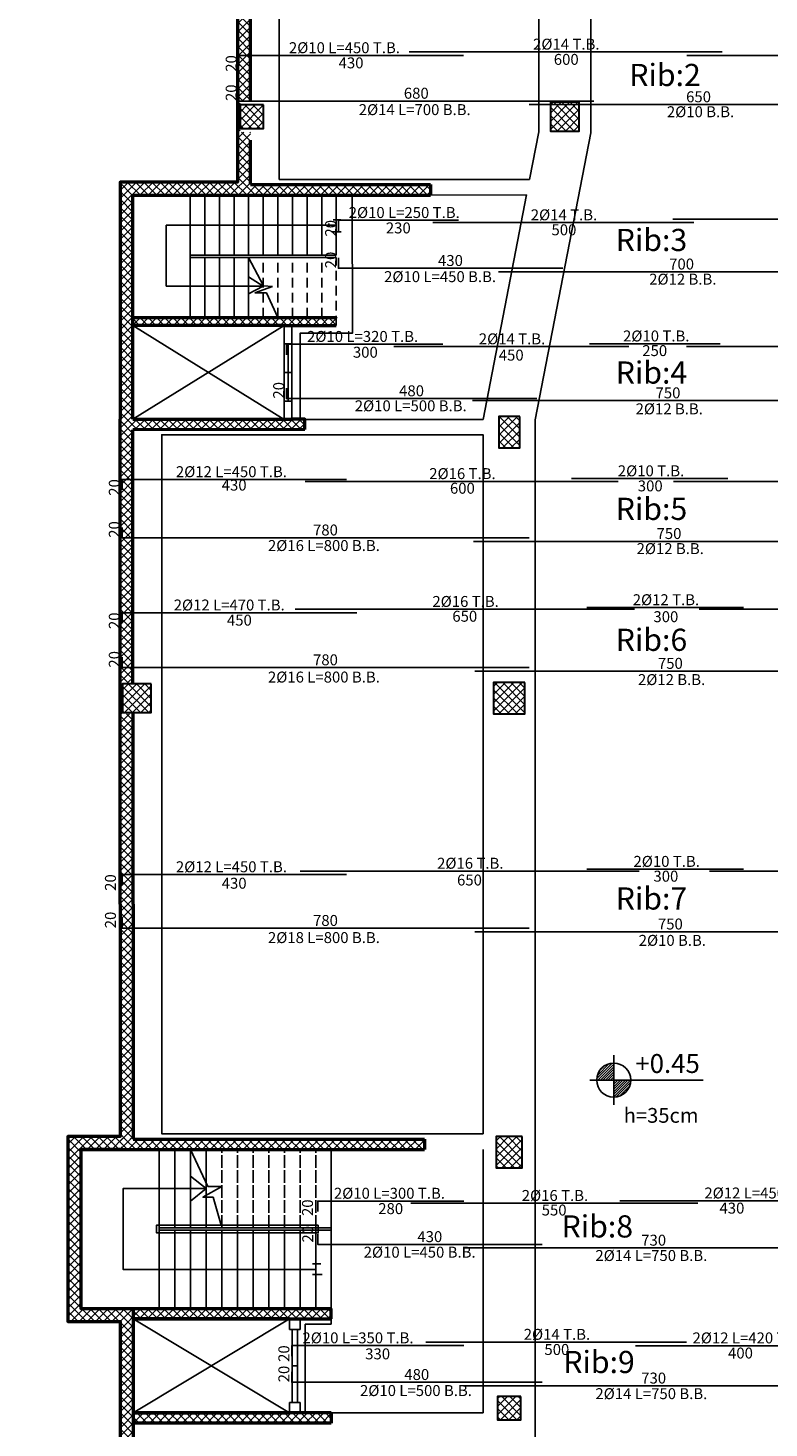
# Model space of a CAD drawing. Units: millimetres. Extents: x 2890 to 5477, y 1559 to 3090.
# Drawn here: x 3448 to 3463, y 2124 to 2151 of the extents above; entities that cross this region are included whole.
import ezdxf

# ---------------------------------------------------------------- set-up
doc = ezdxf.new("R2010")
doc.units = ezdxf.units.MM
doc.linetypes.add('HIDDEN2', pattern=[0.1875, 0.125, -0.0625])
for name, color, linetype in [('A-Door', 4, 'Continuous'), ('Bars', 5, 'Continuous'), ('BarSegTxt', 250, 'Continuous'), ('BarsTitle', 250, 'Continuous'), ('beams', 10, 'Continuous'), ('columns', 7, 'Continuous'), ('DimLin', 252, 'Continuous')]:
    doc.layers.add(name, color=color, linetype=linetype)
for name, color, linetype, lineweight in [('hatch', 252, 'Continuous', 13), ('جدار خارجي', 250, 'Continuous', 50), ('جدار داخلي', 7, 'Continuous', 30)]:
    doc.layers.add(name, color=color, linetype=linetype, lineweight=lineweight)
doc.layers.add('Titles', color=7, linetype='Continuous', true_color=0xbf6c40)
doc.styles.add('ROMANC', font='romanc.shx', dxfattribs={"oblique": 15})
doc.styles.add('ROMANS', font='txt', dxfattribs={"width": 0.8})
doc.styles.get("Standard").update_dxf_attribs({"font": 'arial.ttf'})
doc.styles.add('Txt-shx', font='Txt.shx')
doc.dimstyles.new('Copy of السايت ابعاد', dxfattribs={"dimscale": 1.8, "dimtxt": 0.17, "dimasz": 0.1, "dimexe": 1.25, "dimexo": 0.625, "dimgap": 0, "dimtad": 1, "dimzin": 1, "dimtxsty": 'Standard', "dimblk1": 'ARCHTICK', "dimblk2": 'OBLIQUE', "dimsah": 1, "dimcen": 0.1, "dimse1": 1, "dimse2": 1, "dimadec": 0, "dimazin": 0, "dimtfac": 1, "dimtix": 1, "dimtmove": 0, "dimatfit": 3, "dimldrblk": 'OBLIQUE', "dimfxl": 1, "dimarcsym": 1})
pattern_1 = [(225, (-128.25808, -568.79692), (0.078577241, -0.078577241), []), (315, (-128.25808, -568.79692), (0.078577241, 0.078577241), [])]
pattern_2 = [(315, (-128.25808, -568.79692), (0.078577241, 0.078577241), []), (45, (-128.25808, -568.79692), (-0.078577241, 0.078577241), [])]
pattern_3 = [(315, (-680.12212, 96.175), (0.078577241, 0.078577241), []), (45, (-680.12212, 96.175), (-0.078577241, 0.078577241), [])]

# ---------------------------------------------------------------- blocks, each defined once
blk = doc.blocks.new('_ArchTick')
at = {"color": 0, "linetype": 'ByBlock', "const_width": 0.15}
blk.add_lwpolyline([(-0.5, -0.5), (0.5, 0.5)], dxfattribs=at)
blk = doc.blocks.new('_OBLIQUE')
at = {"color": 0, "linetype": 'ByBlock'}
blk.add_line((-0.5, -0.5), (0.5, 0.5), dxfattribs=at)
blk = doc.blocks.new('*D902')
at = {"layer": 'Defpoints', "color": 0, "transparency": 16777216}
for p in [(3450.156, 2156.532), (3449.156, 2129.331, 0), (3450.156, 2129.331, 0)]:
    blk.add_point(p, dxfattribs=at)
at = {"layer": 'DimLin', "color": 0, "lineweight": -2, "transparency": 16777216}
blk.add_line((3449.156, 2156.532), (3450.156, 2156.532), dxfattribs=at)
at = {"layer": 'DimLin', "color": 0, "lineweight": -2, "transparency": 16777216, "xscale": 0.18, "yscale": 0.18, "zscale": 0.18, "rotation": 180}
blk.add_blockref('_ArchTick', (3449.156, 2156.532), dxfattribs=at)
at = {"layer": 'DimLin', "color": 0, "lineweight": -2, "transparency": 16777216, "xscale": 0.18, "yscale": 0.18, "zscale": 0.18}
blk.add_blockref('_OBLIQUE', (3450.156, 2156.532), dxfattribs=at)
at = {"layer": 'DimLin', "color": 0, "transparency": 16777216, "insert": (3449.656, 2156.716), "char_height": 0.306, "attachment_point": 5}
blk.add_mtext('1,00', dxfattribs=at)
blk = doc.blocks.new('*D903')
at = {"layer": 'Defpoints', "color": 0, "transparency": 16777216}
for p in [(3452.406, 2156.532), (3452.406, 2147.629, 0), (3450.156, 2129.331, 0)]:
    blk.add_point(p, dxfattribs=at)
at = {"layer": 'DimLin', "color": 0, "lineweight": -2, "transparency": 16777216}
blk.add_line((3450.156, 2156.532), (3452.406, 2156.532), dxfattribs=at)
at = {"layer": 'DimLin', "color": 0, "lineweight": -2, "transparency": 16777216, "xscale": 0.18, "yscale": 0.18, "zscale": 0.18, "rotation": 180}
blk.add_blockref('_ArchTick', (3450.156, 2156.532), dxfattribs=at)
at = {"layer": 'DimLin', "color": 0, "lineweight": -2, "transparency": 16777216, "xscale": 0.18, "yscale": 0.18, "zscale": 0.18}
blk.add_blockref('_OBLIQUE', (3452.406, 2156.532), dxfattribs=at)
at = {"layer": 'DimLin', "color": 0, "transparency": 16777216, "insert": (3451.281, 2156.716), "char_height": 0.306, "attachment_point": 5}
blk.add_mtext('2,25', dxfattribs=at)
blk = doc.blocks.new('*D904')
at = {"layer": 'Defpoints', "color": 0, "transparency": 16777216}
for p in [(3464.063, 2156.532), (3464.063, 2155.032, 0), (3452.406, 2147.629, 0)]:
    blk.add_point(p, dxfattribs=at)
at = {"layer": 'DimLin', "color": 0, "lineweight": -2, "transparency": 16777216}
blk.add_line((3452.406, 2156.532), (3464.063, 2156.532), dxfattribs=at)
at = {"layer": 'DimLin', "color": 0, "lineweight": -2, "transparency": 16777216, "xscale": 0.18, "yscale": 0.18, "zscale": 0.18, "rotation": 180}
blk.add_blockref('_ArchTick', (3452.406, 2156.532), dxfattribs=at)
at = {"layer": 'DimLin', "color": 0, "lineweight": -2, "transparency": 16777216, "xscale": 0.18, "yscale": 0.18, "zscale": 0.18}
blk.add_blockref('_OBLIQUE', (3464.063, 2156.532), dxfattribs=at)
at = {"layer": 'DimLin', "color": 0, "transparency": 16777216, "insert": (3458.235, 2156.716), "char_height": 0.306, "attachment_point": 5}
blk.add_mtext('11,66', dxfattribs=at)
blk = doc.blocks.new('*D907')
at = {"layer": 'Defpoints', "color": 0, "transparency": 16777216}
for p in [(3487.885, 2158.032), (3487.885, 2130.281, 0), (3449.156, 2129.331, 0)]:
    blk.add_point(p, dxfattribs=at)
at = {"layer": 'DimLin', "color": 0, "lineweight": -2, "transparency": 16777216}
blk.add_line((3449.156, 2158.032), (3487.885, 2158.032), dxfattribs=at)
at = {"layer": 'DimLin', "color": 0, "lineweight": -2, "transparency": 16777216, "xscale": 0.18, "yscale": 0.18, "zscale": 0.18, "rotation": 180}
blk.add_blockref('_ArchTick', (3449.156, 2158.032), dxfattribs=at)
at = {"layer": 'DimLin', "color": 0, "lineweight": -2, "transparency": 16777216, "xscale": 0.18, "yscale": 0.18, "zscale": 0.18}
blk.add_blockref('_OBLIQUE', (3487.885, 2158.032), dxfattribs=at)
at = {"layer": 'DimLin', "color": 0, "transparency": 16777216, "insert": (3468.521, 2158.216), "char_height": 0.306, "attachment_point": 5}
blk.add_mtext('38,73', dxfattribs=at)
blk = doc.blocks.new('*D914')
at = {"layer": 'Defpoints', "color": 0, "transparency": 16777216}
for p in [(3481.835, 2130.281, 0), (3453.385, 2102.933, 0), (3453.385, 2101.433)]:
    blk.add_point(p, dxfattribs=at)
at = {"layer": 'DimLin', "color": 0, "lineweight": -2, "transparency": 16777216}
blk.add_line((3481.835, 2101.433), (3453.385, 2101.433), dxfattribs=at)
at = {"layer": 'DimLin', "color": 0, "lineweight": -2, "transparency": 16777216, "xscale": 0.18, "yscale": 0.18, "zscale": 0.18, "rotation": 180}
blk.add_blockref('_OBLIQUE', (3453.385, 2101.433), dxfattribs=at)
at = {"layer": 'DimLin', "color": 0, "lineweight": -2, "transparency": 16777216, "xscale": 0.18, "yscale": 0.18, "zscale": 0.18}
blk.add_blockref('_ArchTick', (3481.835, 2101.433), dxfattribs=at)
at = {"layer": 'DimLin', "color": 0, "transparency": 16777216, "insert": (3467.61, 2101.617), "char_height": 0.306, "attachment_point": 5}
blk.add_mtext('28,45', dxfattribs=at)
blk = doc.blocks.new('*D916')
at = {"layer": 'Defpoints', "color": 0, "transparency": 16777216}
for p in [(3487.885, 2131.561, 0), (3450.156, 2108.888, 0), (3487.885, 2099.933)]:
    blk.add_point(p, dxfattribs=at)
at = {"layer": 'DimLin', "color": 0, "lineweight": -2, "transparency": 16777216}
blk.add_line((3450.156, 2099.933), (3487.885, 2099.933), dxfattribs=at)
at = {"layer": 'DimLin', "color": 0, "lineweight": -2, "transparency": 16777216, "xscale": 0.18, "yscale": 0.18, "zscale": 0.18, "rotation": 180}
blk.add_blockref('_ArchTick', (3450.156, 2099.933), dxfattribs=at)
at = {"layer": 'DimLin', "color": 0, "lineweight": -2, "transparency": 16777216, "xscale": 0.18, "yscale": 0.18, "zscale": 0.18}
blk.add_blockref('_OBLIQUE', (3487.885, 2099.933), dxfattribs=at)
at = {"layer": 'DimLin', "color": 0, "transparency": 16777216, "insert": (3469.021, 2100.117), "char_height": 0.306, "attachment_point": 5}
blk.add_mtext('37,73', dxfattribs=at)
blk = doc.blocks.new('*D918')
at = {"layer": 'Defpoints', "color": 0, "transparency": 16777216}
for p in [(3447.656, 2125.781), (3449.156, 2125.781, 0), (3453.11, 2107.934, 0)]:
    blk.add_point(p, dxfattribs=at)
at = {"layer": 'DimLin', "color": 0, "lineweight": -2, "transparency": 16777216}
blk.add_line((3447.656, 2107.934), (3447.656, 2125.781), dxfattribs=at)
at = {"layer": 'DimLin', "color": 0, "lineweight": -2, "transparency": 16777216, "xscale": 0.18, "yscale": 0.18, "zscale": 0.18}
for name, p, rotation in [('_OBLIQUE', (3447.656, 2125.781), 90), ('_ArchTick', (3447.656, 2107.934), 270)]:
    blk.add_blockref(name, p, dxfattribs=dict(at, rotation=rotation))
at = {"layer": 'DimLin', "color": 0, "transparency": 16777216, "insert": (3447.472, 2116.857), "char_height": 0.306, "attachment_point": 5, "rotation": 90}
blk.add_mtext('17,85', dxfattribs=at)
blk = doc.blocks.new('*D919')
at = {"layer": 'Defpoints', "color": 0, "transparency": 16777216}
for p in [(3447.656, 2129.331), (3449.156, 2129.331, 0), (3449.156, 2125.781, 0)]:
    blk.add_point(p, dxfattribs=at)
at = {"layer": 'DimLin', "color": 0, "lineweight": -2, "transparency": 16777216}
blk.add_line((3447.656, 2125.781), (3447.656, 2129.331), dxfattribs=at)
at = {"layer": 'DimLin', "color": 0, "lineweight": -2, "transparency": 16777216, "xscale": 0.18, "yscale": 0.18, "zscale": 0.18}
for name, p, rotation in [('_OBLIQUE', (3447.656, 2129.331), 90), ('_ArchTick', (3447.656, 2125.781), 270)]:
    blk.add_blockref(name, p, dxfattribs=dict(at, rotation=rotation))
at = {"layer": 'DimLin', "color": 0, "transparency": 16777216, "insert": (3447.472, 2127.556), "char_height": 0.306, "attachment_point": 5, "rotation": 90}
blk.add_mtext('3,55', dxfattribs=at)
blk = doc.blocks.new('*D920')
at = {"layer": 'Defpoints', "color": 0, "transparency": 16777216}
for p in [(3447.656, 2147.629), (3450.156, 2147.629, 0), (3449.156, 2129.331, 0)]:
    blk.add_point(p, dxfattribs=at)
at = {"layer": 'DimLin', "color": 0, "lineweight": -2, "transparency": 16777216}
blk.add_line((3447.656, 2129.331), (3447.656, 2147.629), dxfattribs=at)
at = {"layer": 'DimLin', "color": 0, "lineweight": -2, "transparency": 16777216, "xscale": 0.18, "yscale": 0.18, "zscale": 0.18}
for name, p, rotation in [('_OBLIQUE', (3447.656, 2147.629), 90), ('_ArchTick', (3447.656, 2129.331), 270)]:
    blk.add_blockref(name, p, dxfattribs=dict(at, rotation=rotation))
at = {"layer": 'DimLin', "color": 0, "transparency": 16777216, "insert": (3447.472, 2138.48), "char_height": 0.306, "attachment_point": 5, "rotation": 90}
blk.add_mtext('18,30', dxfattribs=at)
blk = doc.blocks.new('*D921')
at = {"layer": 'Defpoints', "color": 0, "transparency": 16777216}
for p in [(3447.656, 2155.032), (3452.406, 2155.032, 0), (3450.156, 2147.629, 0)]:
    blk.add_point(p, dxfattribs=at)
at = {"layer": 'DimLin', "color": 0, "lineweight": -2, "transparency": 16777216}
blk.add_line((3447.656, 2147.629), (3447.656, 2155.032), dxfattribs=at)
at = {"layer": 'DimLin', "color": 0, "lineweight": -2, "transparency": 16777216, "xscale": 0.18, "yscale": 0.18, "zscale": 0.18}
for name, p, rotation in [('_OBLIQUE', (3447.656, 2155.032), 90), ('_ArchTick', (3447.656, 2147.629), 270)]:
    blk.add_blockref(name, p, dxfattribs=dict(at, rotation=rotation))
at = {"layer": 'DimLin', "color": 0, "transparency": 16777216, "insert": (3447.472, 2151.33), "char_height": 0.306, "attachment_point": 5, "rotation": 90}
blk.add_mtext('7,40', dxfattribs=at)
blk = doc.blocks.new('*D922')
at = {"layer": 'Defpoints', "color": 0, "transparency": 16777216}
for p in [(3452.406, 2155.032, 0), (3446.156, 2102.933), (3454.083, 2102.933, 0)]:
    blk.add_point(p, dxfattribs=at)
at = {"layer": 'DimLin', "color": 0, "lineweight": -2, "transparency": 16777216}
blk.add_line((3446.156, 2155.032), (3446.156, 2102.933), dxfattribs=at)
at = {"layer": 'DimLin', "color": 0, "lineweight": -2, "transparency": 16777216, "xscale": 0.18, "yscale": 0.18, "zscale": 0.18}
for name, p, rotation in [('_ArchTick', (3446.156, 2155.032), 90), ('_OBLIQUE', (3446.156, 2102.933), 270)]:
    blk.add_blockref(name, p, dxfattribs=dict(at, rotation=rotation))
at = {"layer": 'DimLin', "color": 0, "transparency": 16777216, "insert": (3445.972, 2128.982), "char_height": 0.306, "attachment_point": 5, "rotation": 90}
blk.add_mtext('52,10', dxfattribs=at)
blk = doc.blocks.new('level-1')
at = {"linetype": 'ByBlock'}
h = blk.add_hatch(dxfattribs=at)
h.set_pattern_fill('ANSI31', color=0, scale=0.15, style=0)
h.set_pattern_definition([(45, (-26.005662, -19.227158), (-0.013258252, 0.013258252), [])])
h.paths.add_polyline_path([(0.434, 0), (0.254, 0), (0.254, -0.18, 0.414214)])
h.paths.add_polyline_path([(0.254, 0.18, 0.414214), (0.075, 0), (0.254, 0)])
at = {"color": 0, "linetype": 'ByBlock'}
for p, q in [((0.254, -0.262), (0.254, 0.262)), ((0, 0), (1.2, 0))]:
    blk.add_line(p, q, dxfattribs=at)
blk.add_circle((0.254, 0), 0.18, dxfattribs=at)
at = {"color": 0, "linetype": 'ByBlock', "style": 'ROMANS'}
blk.add_attdef('LV', (0.483, 0.075), '', height=0.2, dxfattribs=at)

msp = doc.modelspace()

# ---------------------------------------------------------------- hatches: boundary and pattern name
at = {"layer": 'columns'}
h = msp.add_hatch(dxfattribs=at)
h.set_pattern_fill('ANSI37', color=5, scale=0.035, angle=-180)
h.set_pattern_definition([(225, (-680.12212, 96.175), (0.078577241, -0.078577241), []), (315, (-680.12212, 96.175), (0.078577241, 0.078577241), [])])
h.paths.add_polyline_path([(3452.906354, 2149.106923), (3452.456354, 2149.106923), (3452.456354, 2148.656923), (3452.906354, 2148.656923)])
h = msp.add_hatch(dxfattribs=at)
h.set_pattern_fill('ANSI37', color=5, scale=0.035, angle=-90)
h.set_pattern_definition(pattern_3)
h.paths.add_polyline_path([(3458.406356, 2148.606924), (3458.956356, 2148.606924), (3458.956356, 2149.156924), (3458.406356, 2149.156924)])
h = msp.add_hatch(dxfattribs=at)
h.set_pattern_fill('ANSI37', color=5, scale=0.035, angle=-90)
h.set_pattern_definition(pattern_3)
h.paths.add_polyline_path([(3457.416257, 2142.531925), (3457.816257, 2142.531925), (3457.816257, 2143.131925), (3457.416257, 2143.131925)])
h = msp.add_hatch(dxfattribs=at)
h.set_pattern_fill('ANSI37', color=5, scale=0.035, angle=-90)
h.set_pattern_definition([(315, (-693.29612, 96.175), (0.078577241, 0.078577241), []), (45, (-693.29612, 96.175), (-0.078577241, 0.078577241), [])])
h.paths.add_polyline_path([(3450.206354, 2137.456923), (3450.756354, 2137.456923), (3450.756354, 2138.006923), (3450.206354, 2138.006923)])
h = msp.add_hatch(dxfattribs=at)
h.set_pattern_fill('ANSI37', color=5, scale=0.035, angle=-90)
h.set_pattern_definition(pattern_3)
h.paths.add_polyline_path([(3457.31625, 2137.431923), (3457.91625, 2137.431923), (3457.91625, 2138.031923), (3457.31625, 2138.031923)])
h = msp.add_hatch(dxfattribs=at)
h.set_pattern_fill('ANSI37', color=5, scale=0.035, angle=-90)
h.set_pattern_definition([(315, (-423.41293, 81.67354), (0.078577241, 0.078577241), []), (45, (-423.41293, 81.67354), (-0.078577241, 0.078577241), [])])
h.paths.add_polyline_path([(3457.366256, 2128.725814), (3457.866256, 2128.725814), (3457.866256, 2129.325814), (3457.366256, 2129.325814)])
h = msp.add_hatch(dxfattribs=at)
h.set_pattern_fill('ANSI37', color=5, scale=0.035, angle=-90)
h.set_pattern_definition([(315, (-429.45203, 81.67354), (0.078577241, 0.078577241), []), (45, (-429.45203, 81.67354), (-0.078577241, 0.078577241), [])])
h.paths.add_polyline_path([(3457.391259, 2123.895858), (3457.841259, 2123.895858), (3457.841259, 2124.345858), (3457.391259, 2124.345858)])
at = {"layer": 'hatch'}
h = msp.add_hatch(dxfattribs=at)
h.set_pattern_fill('ANSI37', color=5, scale=0.035, angle=-180)
h.set_pattern_definition(pattern_1)
h.paths.add_polyline_path([(3456.10317, 2147.576177), (3452.656354, 2147.579046), (3452.656354, 2148.581923), (3452.456354, 2148.581923), (3452.456354, 2149.181923), (3452.656354, 2149.181923), (3452.656354, 2154.581923), (3452.456354, 2154.581923), (3452.456354, 2154.981923), (3452.856354, 2154.981923), (3452.856354, 2154.781923), (3458.506354, 2154.781923), (3458.506354, 2154.981923), (3458.956354, 2154.981923), (3458.956354, 2154.781923), (3463.613196, 2154.781923), (3463.613196, 2154.981923), (3464.013196, 2154.981923), (3464.013196, 2154.581923), (3463.813196, 2154.581923), (3463.813196, 2151.181924), (3464.013196, 2151.181924), (3464.013196, 2150.781923), (3468.613196, 2150.781923), (3468.613196, 2150.981923), (3469.013196, 2150.981923), (3469.013196, 2150.781923), (3472.765941, 2150.781923), (3472.765941, 2150.981923), (3473.165941, 2150.981923), (3473.165941, 2150.781923), (3478.660941, 2150.781923), (3478.660941, 2150.981923), (3479.060941, 2150.981923), (3479.110941, 2150.981923), (3479.110941, 2151.031923), (3464.063196, 2151.031923), (3464.063196, 2155.031923), (3452.406354, 2155.031923), (3452.406354, 2147.629046), (3450.156354, 2147.629046), (3450.156354, 2147.384784), (3450.414546, 2147.384784), (3454.311395, 2147.379046), (3456.105691, 2147.379046)])
h = msp.add_hatch(dxfattribs=at)
h.set_pattern_fill('ANSI37', color=5, scale=0.035, angle=-180)
h.set_pattern_definition(pattern_1)
h.paths.add_polyline_path([(3450.401341, 2144.879046), (3450.401341, 2147.381923), (3450.156354, 2147.381923), (3450.156354, 2138.031923), (3450.156354, 2129.257666), (3450.406354, 2129.280859), (3450.406354, 2137.431923), (3450.206354, 2137.431923), (3450.206354, 2138.031923), (3450.406354, 2138.031923), (3450.406354, 2143.081923)])
h = msp.add_hatch(dxfattribs=at)
h.set_pattern_fill('ANSI37', color=5, scale=0.035, angle=-180)
h.set_pattern_definition(pattern_1)
h.paths.add_polyline_path([(3454.311395, 2145.029095), (3450.406354, 2145.029095), (3450.406354, 2144.879095), (3453.311395, 2144.879095), (3454.311395, 2144.879095)])
h = msp.add_hatch(dxfattribs=at)
h.set_pattern_fill('ANSI37', color=5, scale=0.035, angle=-180)
h.set_pattern_definition(pattern_1)
h.paths.add_polyline_path([(3453.700477, 2143.081923), (3450.402716, 2143.081921), (3450.402858, 2142.881681), (3453.700477, 2142.881923)])
h = msp.add_hatch(dxfattribs=at)
h.set_pattern_fill('ANSI37', color=5, scale=0.035, angle=-90)
h.set_pattern_definition(pattern_2)
h.paths.add_polyline_path([(3450.206354, 2129.330859), (3449.156354, 2129.330859), (3449.156354, 2126.030859), (3449.406354, 2126.030859), (3449.406354, 2129.080859), (3450.206354, 2129.080859)])
h = msp.add_hatch(dxfattribs=at)
h.set_pattern_fill('ANSI37', color=5, scale=0.035, angle=-90)
h.set_pattern_definition(pattern_2)
h.paths.add_polyline_path([(3454.206354, 2124.030859), (3450.406354, 2124.030859), (3450.406354, 2123.830859), (3454.206354, 2123.830859)], flags=17)
h.paths.add_polyline_path([(3450.406354, 2125.830859), (3454.206354, 2125.830859), (3454.206354, 2126.030859), (3450.406354, 2126.030859), (3450.156354, 2126.030859), (3450.156354, 2107.932847), (3450.206354, 2107.932847), (3453.385226, 2107.932847), (3453.385226, 2108.182847), (3450.606354, 2108.182847), (3450.606354, 2107.994569), (3450.206354, 2107.994569), (3450.206354, 2108.594569), (3450.406354, 2108.594569), (3450.406354, 2114.926135), (3450.206354, 2114.926135), (3450.206354, 2115.526135), (3450.406354, 2115.526135), (3450.406354, 2118.676135), (3450.206354, 2118.676135), (3450.206354, 2119.276135), (3450.406354, 2119.276135)])
h.paths.add_polyline_path([(3455.991254, 2129.280859), (3450.143738, 2129.280859), (3450.156354, 2129.080859), (3455.991254, 2129.080859)])
h = msp.add_hatch(dxfattribs=at)
h.set_pattern_fill('ANSI37', color=5, scale=0.035, angle=-90)
h.set_pattern_definition(pattern_2)
h.paths.add_polyline_path([(3450.156354, 2125.780859), (3450.156354, 2126.030859), (3449.406354, 2126.030859), (3449.156354, 2126.030859), (3449.156354, 2125.780859)])

# ---------------------------------------------------------------- linework, layer by layer
for p, q in [((3451.501341, 2145.029046, 0), (3451.501341, 2147.379046, 0)), ((3451.781341, 2146.229046, 0), (3451.781341, 2147.379046, 0)), ((3452.061341, 2146.229046, 0), (3452.061341, 2147.379046, 0)), ((3452.341341, 2146.229046, 0), (3452.341341, 2147.379046, 0)), ((3452.621341, 2146.229046, 0), (3452.621341, 2147.379046, 0)), ((3452.901341, 2146.229046, 0), (3452.901341, 2147.379046, 0)), ((3453.181341, 2146.229046, 0), (3453.181341, 2147.379046, 0)), ((3453.461341, 2146.229046, 0), (3453.461341, 2147.379046, 0)), ((3453.741341, 2146.229046, 0), (3453.741341, 2147.379046, 0)), ((3454.021341, 2146.229046, 0), (3454.021341, 2147.379046, 0)), ((3454.301341, 2146.229046, 0), (3454.301341, 2147.379046, 0)), ((3454.156354, 2146.792089, 0), (3454.156354, 2146.831923, 0)), ((3454.238896, 2146.907059, 0), (3454.387541, 2146.907059, 0)), ((3454.301341, 2146.804046, 0), (3451.040086, 2146.804046, 0)), ((3451.040086, 2146.804046, 0), (3451.040086, 2145.631985, 0)), ((3454.221613, 2146.672189, 0), (3454.397915, 2146.672189, 0)), ((3454.301341, 2146.229046, 0), (3451.501341, 2146.229046, 0)), ((3454.301341, 2146.179046, 0), (3451.501341, 2146.179046, 0)), ((3451.781341, 2145.029046, 0), (3451.781341, 2146.179046, 0)), ((3452.061341, 2145.029046, 0), (3452.061341, 2146.179046, 0)), ((3452.341341, 2145.029046, 0), (3452.341341, 2146.179046, 0)), ((3452.621341, 2145.029046, 0), (3452.621341, 2146.179046, 0)), ((3452.621341, 2146.179046, 0), (3452.908462, 2145.635748, 0)), ((3452.901341, 2145.631985, 0), (3452.621341, 2145.81214, 0)), ((3451.040086, 2145.631985, 0), (3452.901341, 2145.631985, 0)), ((3452.901341, 2145.631985, 0), (3452.621341, 2145.48401, 0)), ((3453.080639, 2145.62564, 0), (3452.73995, 2145.503785, 0)), ((3452.73995, 2145.503785, 0), (3452.966428, 2145.503785, 0)), ((3452.908462, 2145.635748, 0), (3453.080639, 2145.62564, 0)), ((3452.966428, 2145.503785, 0), (3453.181341, 2145.029046, 0)), ((3450.906354, 2127.580859, 0), (3450.906354, 2129.080859, 0)), ((3450.906354, 2127.630859, 0), (3450.906354, 2129.080859, 0)), ((3451.206354, 2127.580859, 0), (3451.206354, 2129.080859, 0)), ((3451.206354, 2127.630859, 0), (3451.206354, 2129.080859, 0)), ((3451.506354, 2127.580859, 0), (3451.506354, 2129.080859, 0)), ((3451.506354, 2127.630859, 0), (3451.506354, 2129.080859, 0)), ((3451.806354, 2127.580859, 0), (3451.806354, 2129.080859, 0)), ((3451.806354, 2127.630859, 0), (3451.806354, 2129.080859, 0)), ((3450.906354, 2127.580859, 0), (3454.206354, 2127.580859, 0)), ((3450.906354, 2127.580859, 0), (3453.906354, 2127.580859, 0)), ((3450.906354, 2127.530859, 0), (3454.206354, 2127.530859, 0)), ((3450.906354, 2126.030859, 0), (3450.906354, 2127.530859, 0)), ((3450.906354, 2127.530859, 0), (3453.906354, 2127.530859, 0)), ((3451.206354, 2126.030859, 0), (3451.206354, 2127.530859, 0)), ((3451.506354, 2126.030859, 0), (3451.506354, 2127.530859, 0)), ((3451.806354, 2126.030859, 0), (3451.806354, 2127.530859, 0)), ((3452.106354, 2126.030859, 0), (3452.106354, 2127.530859, 0)), ((3450.906354, 2126.030859, 0), (3450.906354, 2127.480859, 0)), ((3451.206354, 2126.030859, 0), (3451.206354, 2127.480859, 0)), ((3451.506354, 2126.030859, 0), (3451.506354, 2127.480859, 0)), ((3451.806354, 2126.030859, 0), (3451.806354, 2127.480859, 0)), ((3452.106354, 2126.030859, 0), (3452.106354, 2127.480859, 0)), ((3452.406354, 2126.030859, 0), (3452.406354, 2127.480859, 0)), ((3452.706354, 2126.030859, 0), (3452.706354, 2127.480859, 0)), ((3453.006354, 2126.030859, 0), (3453.006354, 2127.480859, 0)), ((3453.306354, 2126.030859, 0), (3453.306354, 2127.480859, 0)), ((3453.606354, 2126.030859, 0), (3453.606354, 2127.480859, 0)), ((3453.906354, 2126.030859, 0), (3453.906354, 2127.480859, 0)), ((3453.843822, 2126.885215, 0), (3454.007661, 2126.889307, 0)), ((3453.847921, 2126.680584, 0), (3454.032234, 2126.680584, 0)), ((3450.406354, 2125.830859, 0), (3453.406354, 2124.030859, 0)), ((3453.406354, 2125.830859, 0), (3450.406354, 2124.030859, 0)), ((3450.406354, 2125.830859, 0), (3453.406354, 2124.030859, 0)), ((3453.406354, 2125.830859, 0), (3450.406354, 2124.030859, 0))]:
    msp.add_line(p, q)
at = {"linetype": 'HIDDEN2', "ltscale": 1.5}
for p, q in [((3452.901341, 2145.029046, 0), (3452.901341, 2146.179046, 0)), ((3453.181341, 2145.029046, 0), (3453.181341, 2146.179046, 0)), ((3453.461341, 2145.029046, 0), (3453.461341, 2146.179046, 0)), ((3453.741341, 2145.029046, 0), (3453.741341, 2146.179046, 0)), ((3454.021341, 2145.029046, 0), (3454.021341, 2146.179046, 0)), ((3454.301341, 2144.879046, 0), (3454.301341, 2146.179046, 0)), ((3452.106354, 2127.580859, 0), (3452.106354, 2129.080859, 0)), ((3452.106354, 2127.630859, 0), (3452.106354, 2129.080859, 0)), ((3452.406354, 2127.580859, 0), (3452.406354, 2129.080859, 0)), ((3452.406354, 2127.630859, 0), (3452.406354, 2129.080859, 0)), ((3452.706354, 2127.580859, 0), (3452.706354, 2129.080859, 0)), ((3452.706354, 2127.630859, 0), (3452.706354, 2129.080859, 0)), ((3453.006354, 2127.580859, 0), (3453.006354, 2129.080859, 0)), ((3453.006354, 2127.630859, 0), (3453.006354, 2129.080859, 0)), ((3453.306354, 2127.580859, 0), (3453.306354, 2129.080859, 0)), ((3453.306354, 2127.630859, 0), (3453.306354, 2129.080859, 0)), ((3453.606354, 2127.580859, 0), (3453.606354, 2129.080859, 0)), ((3453.606354, 2127.630859, 0), (3453.606354, 2129.080859, 0)), ((3453.906354, 2127.580859, 0), (3453.906354, 2129.080859, 0)), ((3453.906354, 2127.630859, 0), (3453.906354, 2129.080859, 0)), ((3454.206354, 2127.580859, 0), (3454.206354, 2129.080859, 0)), ((3452.406354, 2126.030859, 0), (3452.406354, 2127.530859, 0)), ((3452.706354, 2126.030859, 0), (3452.706354, 2127.530859, 0)), ((3453.006354, 2126.030859, 0), (3453.006354, 2127.530859, 0)), ((3453.306354, 2126.030859, 0), (3453.306354, 2127.530859, 0)), ((3453.606354, 2126.030859, 0), (3453.606354, 2127.530859, 0)), ((3453.906354, 2126.030859, 0), (3453.906354, 2127.530859, 0)), ((3454.206354, 2126.030859, 0), (3454.206354, 2127.530859, 0))]:
    msp.add_line(p, q, dxfattribs=at)
at = {"elevation": 0}
for points in [[(3453.299641, 2144.877993), (3450.401016, 2143.081286)], [(3453.299293, 2143.077993), (3450.404655, 2144.877993)], [(3453.301341, 2144.529046), (3453.301341, 2144.879046)], [(3453.451341, 2144.529046), (3453.451341, 2144.879046)], [(3453.301341, 2143.429046), (3453.300993, 2143.079046)], [(3453.451341, 2143.428897), (3453.450993, 2143.078897)], [(3451.506354, 2129.080859), (3451.842578, 2128.37082), (3452.106354, 2128.37082), (3451.7456, 2128.162912), (3451.941029, 2128.162912), (3452.092152, 2127.630859)], [(3453.906354, 2126.780859), (3450.216313, 2126.780859), (3450.216313, 2128.330859), (3451.806354, 2128.330859), (3451.506354, 2128.571018)], [(3451.806354, 2128.330859), (3451.506354, 2128.086696)], [(3453.406354, 2125.630859), (3453.406354, 2125.830859), (3453.606354, 2125.830859), (3453.606354, 2125.630859)], [(3453.406354, 2125.630859), (3453.606354, 2125.630859)], [(3453.406354, 2124.030859), (3453.406354, 2124.230859)], [(3453.606354, 2124.230859), (3453.606354, 2124.030859), (3453.406354, 2124.030859)], [(3453.406354, 2124.230859), (3453.606354, 2124.230859)]]:
    msp.add_lwpolyline(points, dxfattribs=at)
for points in [[(3453.956354, 2127.630859), (3450.856354, 2127.630859), (3450.856354, 2127.480859), (3453.956354, 2127.480859)], [(3453.906354, 2127.580859), (3450.906354, 2127.580859), (3450.906354, 2127.530859), (3453.906354, 2127.530859)]]:
    msp.add_lwpolyline(points, close=True, dxfattribs=at)
at = {"layer": 'A-Door'}
for p, q in [((3453.301341, 2144.529046, 0), (3453.451341, 2144.529046, 0)), ((3453.376341, 2143.429046, 0), (3453.376341, 2144.529046, 0)), ((3453.301341, 2143.979046, 0), (3453.451341, 2143.979046, 0)), ((3453.301341, 2143.429046, 0), (3453.451341, 2143.429046, 0))]:
    msp.add_line(p, q, dxfattribs=at)
at = {"layer": 'A-Door', "elevation": 0}
for points in [[(3453.301341, 2144.529046), (3453.301341, 2143.429046)], [(3453.451341, 2144.529046), (3453.451341, 2143.429046)], [(3453.456354, 2125.630859), (3453.456354, 2124.230859)], [(3453.556354, 2125.630859), (3453.556354, 2124.230859)], [(3453.556354, 2124.930861), (3453.456354, 2124.930861)]]:
    msp.add_lwpolyline(points, dxfattribs=at)
at = {"layer": 'Bars', "linetype": 'Continuous', "elevation": 0}
for points in [[(3452.436722, 2149.854636), (3452.436722, 2150.054636), (3456.736722, 2150.054636)], [(3455.696722, 2150.122636), (3461.696722, 2150.122636)], [(3461.023104, 2150.054636), (3467.023104, 2150.054636)], [(3452.436722, 2149.381839), (3452.436722, 2149.181839), (3459.236722, 2149.181839)], [(3457.996722, 2149.113839), (3464.496722, 2149.113839)], [(3454.342287, 2146.694616), (3454.342287, 2146.894616), (3456.642287, 2146.894616)], [(3456.152287, 2146.850274), (3461.152287, 2146.850274)], [(3460.752287, 2146.918274), (3466.752286, 2146.918274)], [(3454.342287, 2146.174838), (3454.342287, 2145.974838), (3458.642287, 2145.974838)], [(3457.407287, 2145.906838), (3464.407287, 2145.906838)], [(3453.346354, 2144.318664), (3453.346354, 2144.518664), (3456.346354, 2144.518664)], [(3455.406354, 2144.472737), (3459.906354, 2144.472737)], [(3459.156354, 2144.527916), (3461.656354, 2144.527916)], [(3461.011354, 2144.472737), (3466.511354, 2144.472737)], [(3453.346354, 2143.676718), (3453.346354, 2143.476717), (3458.146354, 2143.476717)], [(3456.911354, 2143.437147), (3464.411354, 2143.437147)], [(3450.196354, 2141.725476), (3450.196354, 2141.925476), (3454.496354, 2141.925476)], [(3453.706354, 2141.888857), (3459.706354, 2141.888857)], [(3458.806354, 2141.942385), (3461.806354, 2141.942385)], [(3460.761354, 2141.888857), (3466.761354, 2141.888857)], [(3450.196354, 2141.007893), (3450.196354, 2140.807893), (3457.996354, 2140.807893)], [(3456.930119, 2140.739893), (3464.430118, 2140.739893)], [(3450.196354, 2139.169506), (3450.196354, 2139.369506), (3454.696354, 2139.369506)], [(3453.51631, 2139.437506), (3460.016309, 2139.437506)], [(3459.106354, 2139.470725), (3462.106354, 2139.470725)], [(3461.256354, 2139.437506), (3467.256355, 2139.437506)], [(3450.196354, 2138.518642), (3450.196354, 2138.318642), (3457.996354, 2138.318642)], [(3456.956354, 2138.250642), (3464.456354, 2138.250642)], [(3450.196354, 2134.150632), (3450.196354, 2134.350632), (3454.496354, 2134.350632)], [(3453.606354, 2134.418632), (3460.106354, 2134.418632)], [(3459.106354, 2134.453832), (3462.106354, 2134.453832)], [(3461.456354, 2134.418632), (3466.456354, 2134.418632)], [(3450.196354, 2133.521303), (3450.196354, 2133.321303), (3457.996354, 2133.321303)], [(3456.956354, 2133.253303), (3464.456354, 2133.253303)], [(3453.946354, 2127.891006), (3453.946354, 2128.091006), (3456.746354, 2128.091006)], [(3455.729109, 2128.048445), (3461.229109, 2128.048445)], [(3459.736355, 2128.096052), (3464.036354, 2128.096052), (3464.036354, 2127.896052)], [(3453.946354, 2127.459336), (3453.946354, 2127.259336), (3458.246354, 2127.259336)], [(3456.736354, 2127.191336), (3464.036354, 2127.191336), (3464.036354, 2127.391336)], [(3456.016715, 2125.386068), (3461.016715, 2125.386068)], [(3453.446331, 2125.119018), (3453.446331, 2125.319018), (3456.746331, 2125.319018)], [(3460.036354, 2125.318068), (3464.036354, 2125.318068), (3464.036354, 2125.118068)], [(3453.446354, 2124.815949), (3453.446354, 2124.615949), (3458.246354, 2124.615949)], [(3456.736354, 2124.547948), (3464.036354, 2124.547948), (3464.036354, 2124.747948)]]:
    msp.add_lwpolyline(points, dxfattribs=at)
at = {"layer": 'beams', "elevation": 0}
for points in [[(3453.206354, 2147.679596), (3453.206354, 2154.431923), (3458.181354, 2154.431923)], [(3458.181354, 2154.431923), (3458.181354, 2148.591517), (3458.004757, 2147.679596)], [(3459.181354, 2154.431923), (3459.181354, 2148.572329), (3458.116254, 2143.072329), (3458.116254, 2115.526135)], [(3453.206354, 2147.679596), (3458.004757, 2147.679596)], [(3453.606354, 2143.078862), (3453.606354, 2144.728193), (3454.609461, 2144.7299), (3454.603248, 2147.380249)], [(3454.60326, 2147.374895), (3457.947268, 2147.382735)], [(3457.947268, 2147.382735), (3457.113804, 2143.078862)], [(3453.669282, 2143.078862), (3457.113804, 2143.078862)], [(3454.056354, 2142.781923), (3457.116254, 2142.781923), (3457.116254, 2129.380859), (3450.956354, 2129.380859), (3450.956354, 2142.784984), (3450.956354, 2142.784984), (3454.056354, 2142.784984)], [(3454.206354, 2126.030859), (3454.206354, 2126.030859), (3454.206354, 2129.080859)], [(3457.116254, 2124.030859), (3457.116254, 2129.080859)], [(3453.706354, 2124.030859), (3453.706354, 2124.030859), (3453.706354, 2125.730859)], [(3454.206354, 2125.730859), (3454.206354, 2125.730859), (3453.706354, 2125.730859)], [(3454.206354, 2125.730859), (3454.206354, 2125.830859)], [(3453.706354, 2124.030859), (3457.116254, 2124.030859)]]:
    msp.add_lwpolyline(points, dxfattribs=at)
at = {"layer": 'columns', "color": 18, "lineweight": 30, "true_color": 0x000000, "elevation": 0}
for points in [[(3452.906354, 2149.106923), (3452.456354, 2149.106923), (3452.456354, 2148.656923), (3452.906354, 2148.656923)], [(3458.956356, 2149.156924), (3458.406356, 2149.156924), (3458.406356, 2148.606924), (3458.956356, 2148.606924)], [(3457.816257, 2143.131925), (3457.416257, 2143.131925), (3457.416257, 2142.531925), (3457.816257, 2142.531925)], [(3450.756354, 2138.006923), (3450.206354, 2138.006923), (3450.206354, 2137.456923), (3450.756354, 2137.456923)], [(3457.91625, 2138.031923), (3457.31625, 2138.031923), (3457.31625, 2137.431923), (3457.91625, 2137.431923)], [(3457.866256, 2129.325814), (3457.366256, 2129.325814), (3457.366256, 2128.725814), (3457.866256, 2128.725814)], [(3457.841259, 2124.345858), (3457.391259, 2124.345858), (3457.391259, 2123.895858), (3457.841259, 2123.895858)]]:
    msp.add_lwpolyline(points, close=True, dxfattribs=at)
at = {"layer": 'جدار خارجي', "color": 18, "true_color": 0x000000}
for p, q in [((3452.656354, 2149.181923, 0), (3452.656354, 2154.581923, 0)), ((3452.656354, 2147.579046, 0), (3452.656354, 2148.431923, 0)), ((3450.401341, 2147.379046, 0), (3454.301341, 2147.379046, 0)), ((3450.401341, 2145.029046, 0), (3450.401341, 2147.379046, 0)), ((3452.621341, 2147.379046, 0), (3456.105691, 2147.379046, 0)), ((3452.656354, 2147.579046, 0), (3456.105691, 2147.579046, 0)), ((3456.105691, 2147.579046, 0), (3456.105691, 2147.379046, 0)), ((3450.401341, 2145.029046, 0), (3454.301341, 2145.029046, 0)), ((3453.301341, 2144.879046, 0), (3450.406354, 2144.879046, 0)), ((3453.301341, 2144.879046, 0), (3454.301341, 2144.879046, 0)), ((3450.402716, 2143.08234, 0), (3453.453233, 2143.079046, 0)), ((3450.406354, 2133.780859, 0), (3450.406354, 2129.280859, 0)), ((3450.406354, 2129.280859, 0), (3455.991254, 2129.280859, 0)), ((3449.406354, 2129.080859, 0), (3455.991254, 2129.080859, 0)), ((3450.406354, 2126.030859, 0), (3454.206354, 2126.030859, 0)), ((3454.206354, 2125.830859, 0), (3454.206354, 2126.030859, 0)), ((3450.406354, 2125.830859, 0), (3454.206354, 2125.830859, 0)), ((3454.206354, 2124.030859, 0), (3450.406354, 2124.030859, 0)), ((3454.206354, 2123.830859, 0), (3450.406354, 2123.830859, 0))]:
    msp.add_line(p, q, dxfattribs=at)
at = {"layer": 'جدار خارجي', "color": 18, "true_color": 0x000000, "elevation": 0}
for points in [[(3452.406354, 2155.031923), (3452.406354, 2147.629046), (3450.156354, 2147.629046), (3450.156354, 2143.081923)], [(3450.402716, 2143.08234), (3450.401341, 2145.029046)], [(3450.156354, 2133.780859), (3450.156354, 2143.081923)], [(3453.700477, 2142.881923), (3453.700477, 2143.081923), (3453.453233, 2143.079046)], [(3453.700477, 2142.881681), (3450.402859, 2142.879352)], [(3450.402859, 2138.031923), (3450.402859, 2142.879352)], [(3450.406354, 2133.780859), (3450.406354, 2137.431923)], [(3450.156354, 2133.780859), (3450.156354, 2129.330859), (3449.156354, 2129.330859), (3449.156354, 2125.780859), (3450.156354, 2125.780859), (3450.156354, 2107.932847), (3450.156354, 2107.932847)], [(3455.991254, 2129.280859), (3455.991254, 2129.080859)], [(3450.156354, 2129.080859), (3449.406354, 2129.080859), (3449.406354, 2126.030859), (3450.406354, 2126.030859), (3450.406354, 2115.526135)], [(3450.156354, 2129.080859), (3449.406354, 2129.080859), (3449.406354, 2126.030859), (3450.406354, 2126.030859), (3450.406354, 2115.526135)], [(3453.406354, 2125.830859), (3453.406354, 2125.830859), (3450.406354, 2125.830859), (3450.406354, 2124.030859), (3453.406354, 2124.030859), (3453.406354, 2124.030859)], [(3454.206354, 2124.030859), (3454.206354, 2123.830859)]]:
    msp.add_lwpolyline(points, dxfattribs=at)
at = {"layer": 'جدار داخلي'}
msp.add_line((3454.206354, 2125.830859, 0), (3454.206354, 2126.030859, 0), dxfattribs=at)
msp.add_line((3454.206354, 2125.830859, 0), (3454.206354, 2126.030859, 0), dxfattribs=at)

# ---------------------------------------------------------------- block references
at = {"xscale": 1.812755503141583, "yscale": 1.812755503141583, "zscale": 1.812755503141583}
msp.add_blockref('level-1', (3459.157702, 2130.410999, 0), dxfattribs=at).add_auto_attribs({'LV': '+0.45'})

# ---------------------------------------------------------------- texts
at = {"layer": 'BarSegTxt', "style": 'Txt-shx'}
for p in [(3452.392256, 2149.743026, 0), (3452.392256, 2149.181839, 0), (3454.29782, 2146.583006, 0), (3454.297821, 2145.974838, 0), (3453.301887, 2143.476717, 0), (3450.151887, 2141.613866, 0), (3450.151887, 2140.807893, 0), (3450.151887, 2139.057896, 0), (3450.151887, 2138.318642, 0), (3450.078044, 2134.039022, 0), (3450.078044, 2133.321303, 0), (3453.854676, 2127.80454, 0), (3453.859612, 2127.295541, 0), (3453.401865, 2125.007408, 0), (3453.401887, 2124.615949, 0)]:
    msp.add_text('20', height=0.21, rotation=90, dxfattribs=at).set_placement(p)
for s, p in [('600', (3458.470112, 2149.875184, 0)), ('430', (3454.345917, 2149.808445, 0)), ('680', (3455.595917, 2149.226305, 0)), ('650', (3461.005918, 2149.158305, 0)), ('230', (3455.251482, 2146.643912, 0)), ('500', (3458.425677, 2146.607947, 0)), ('430', (3456.251482, 2146.019305, 0)), ('700', (3460.680677, 2145.951305, 0)), ('300', (3454.619744, 2144.260696, 0)), ('450', (3457.415549, 2144.205616, 0)), ('250', (3460.165549, 2144.291408, 0)), ('480', (3455.505549, 2143.521184, 0)), ('750', (3460.420549, 2143.481614, 0)), ('430', (3452.105549, 2141.713276, 0)), ('600', (3456.479743, 2141.652895, 0)), ('300', (3460.079744, 2141.698049, 0)), ('780', (3453.855549, 2140.85236, 0)), ('750', (3460.439313, 2140.784359, 0)), ('450', (3452.205549, 2139.124084, 0)), ('650', (3456.525504, 2139.198618, 0)), ('300', (3460.379744, 2139.190358, 0)), ('780', (3453.855549, 2138.363108, 0)), ('750', (3460.465549, 2138.295108, 0)), ('430', (3452.105549, 2134.07971, 0)), ('650', (3456.615549, 2134.14152, 0)), ('300', (3460.379744, 2134.215014, 0)), ('780', (3453.855549, 2133.36577, 0)), ('750', (3460.465549, 2133.29777, 0)), ('280', (3455.105549, 2127.841175, 0)), ('550', (3458.238304, 2127.814109, 0)), ('430', (3461.64555, 2127.850693, 0)), ('430', (3455.855549, 2127.303803, 0)), ('730', (3460.145549, 2127.235803, 0)), ('500', (3458.290105, 2125.140118, 0)), ('330', (3454.855526, 2125.056193, 0)), ('400', (3461.809744, 2125.072118, 0)), ('480', (3455.605549, 2124.660415, 0)), ('730', (3460.145549, 2124.592415, 0))]:
    msp.add_text(s, height=0.21, dxfattribs=at).set_placement(p)
at = {"layer": 'BarsTitle', "style": 'Txt-shx'}
for s, p in [('2%%C10 L=450 T.B.', (3453.393729, 2150.099102, 0)), ('2%%C14 T.B.', (3458.073502, 2150.167102, 0)), ('2%%C14 L=700 B.B.', (3454.731892, 2148.911854, 0)), ('2%%C10 B.B.', (3460.637697, 2148.871078, 0)), ('2%%C10 L=250 T.B.', (3454.539233, 2146.939083, 0)), ('2%%C14 T.B.', (3458.029067, 2146.89474, 0)), ('2%%C10 L=450 B.B.', (3455.217627, 2145.70962, 0)), ('2%%C12 B.B.', (3460.298262, 2145.661083, 0)), ('2%%C10 L=320 T.B.', (3453.741524, 2144.563131, 0)), ('2%%C14 T.B.', (3457.033134, 2144.517203, 0)), ('2%%C10 T.B.', (3459.797329, 2144.572383, 0)), ('2%%C10 L=500 B.B.', (3454.655719, 2143.233494, 0)), ('2%%C12 B.B.', (3460.038134, 2143.174897, 0)), ('2%%C12 L=450 T.B.', (3451.227329, 2141.969943, 0)), ('2%%C16 T.B.', (3456.083134, 2141.933324, 0)), ('2%%C10 T.B.', (3459.697329, 2141.986851, 0)), ('2%%C16 L=800 B.B.', (3452.991524, 2140.554134, 0)), ('2%%C12 B.B.', (3460.056898, 2140.495955, 0)), ('2%%C12 L=470 T.B.', (3451.184926, 2139.413973, 0)), ('2%%C16 T.B.', (3456.143089, 2139.481973, 0)), ('2%%C12 T.B.', (3459.983134, 2139.515192, 0)), ('2%%C16 L=800 B.B.', (3452.991524, 2138.03275, 0)), ('2%%C12 B.B.', (3460.083133, 2137.984401, 0)), ('2%%C12 L=450 T.B.', (3451.227329, 2134.395099, 0)), ('2%%C16 T.B.', (3456.233134, 2134.463098, 0)), ('2%%C10 T.B.', (3459.997329, 2134.498298, 0)), ('2%%C18 L=800 B.B.', (3452.991524, 2133.037731, 0)), ('2%%C10 B.B.', (3460.097329, 2132.984064, 0)), ('2%%C10 L=300 T.B.', (3454.255719, 2128.135472, 0)), ('2%%C16 T.B.', (3457.855889, 2128.092911, 0)), ('2%%C12 L=450 T.B.', (3461.356084, 2128.140519, 0)), ('2%%C10 L=450 B.B.', (3454.826694, 2127.005816, 0)), ('2%%C14 L=750 B.B.', (3459.267329, 2126.942102, 0)), ('2%%C14 T.B.', (3457.893495, 2125.430534, 0)), ('2%%C10 L=350 T.B.', (3453.653699, 2125.363485, 0)), ('2%%C12 L=420 T.B.', (3461.129248, 2125.362535, 0)), ('2%%C10 L=500 B.B.', (3454.755719, 2124.352913, 0)), ('2%%C14 L=750 B.B.', (3459.267329, 2124.293385, 0))]:
    msp.add_text(s, height=0.21, dxfattribs=at).set_placement(p)
at = {"layer": 'Titles', "style": 'ROMANC', "oblique": 15}
for s, p in [('Rib:2', (3459.917326, 2149.468769, 0)), ('Rib:3', (3459.657182, 2146.305388)), ('Rib:4', (3459.657182, 2143.76361)), ('Rib:5', (3459.657182, 2141.150164)), ('Rib:6', (3459.657182, 2138.639489)), ('Rib:7', (3459.657182, 2133.680078)), ('Rib:8', (3458.619091, 2127.392598)), ('Rib:9', (3458.652521, 2124.792899))]:
    msp.add_text(s, height=0.425373, dxfattribs=at).set_placement(p)
at = {"layer": 'Titles', "color": 0, "style": 'ROMANC', "oblique": 15}
msp.add_text('h=35cm', height=0.283582, dxfattribs=at).set_placement((3459.809132, 2129.591923, 0))

# ---------------------------------------------------------------- dimensions: what is measured, and where the dimension line sits
at = {"layer": 'DimLin'}
for base, p1, p2, picture, middle in [((3487.885226, 2158.031923), (3449.156354, 2129.330859, 0), (3487.885226, 2130.280859, 0), '*D907', (3468.52079, 2158.215815)), ((3450.156354, 2156.531923), (3449.156354, 2129.330859, 0), (3450.156354, 2129.330859, 0), '*D902', (3449.656354, 2156.715815)), ((3487.885226, 2099.932847), (3450.156394, 2108.887569, 0), (3487.885226, 2131.560891, 0), '*D916', (3469.02081, 2100.116739))]:
    dim = msp.add_linear_dim(base=base, p1=p1, p2=p2, dimstyle='Copy of السايت ابعاد', dxfattribs=at)
    dim.commit()
    dim.dimension.update_dxf_attribs({"geometry": picture, "text_midpoint": middle})
for base, p1, p2, picture, middle in [((3452.406354, 2156.531923), (3450.156354, 2129.330859, 0), (3452.406354, 2147.629046, 0), '*D903', (3451.281354, 2156.715815)), ((3464.063196, 2156.531923), (3452.406354, 2147.629046, 0), (3464.063196, 2155.031923, 0), '*D904', (3458.234775, 2156.715815)), ((3453.385226, 2101.432847), (3481.835226, 2130.280859, 0), (3453.385226, 2102.932847, 0), '*D914', (3467.610226, 2101.616739))]:
    dim = msp.add_linear_dim(base=base, p1=p1, p2=p2, dimstyle='Copy of السايت ابعاد', override={"dimtmove": 1}, dxfattribs=at)
    dim.commit()
    dim.dimension.update_dxf_attribs({"geometry": picture, "text_midpoint": middle})
dim = msp.add_linear_dim(base=(3446.156354, 2102.932847), p1=(3452.406354, 2155.031923, 0), p2=(3454.083031, 2102.932847, 0), angle=90, dimstyle='Copy of السايت ابعاد', dxfattribs=at)
dim.commit()
dim.dimension.update_dxf_attribs({"geometry": '*D922', "text_midpoint": (3445.972462, 2128.982385)})
for base, p1, p2, picture, middle in [((3447.656354, 2155.031923), (3450.156354, 2147.629046, 0), (3452.406354, 2155.031923, 0), '*D921', (3447.472462, 2151.330485)), ((3447.656354, 2147.629046), (3449.156354, 2129.330859, 0), (3450.156354, 2147.629046, 0), '*D920', (3447.472462, 2138.479953)), ((3447.656354, 2129.330859), (3449.156354, 2125.780859, 0), (3449.156354, 2129.330859, 0), '*D919', (3447.472462, 2127.555859)), ((3447.656354, 2125.780859), (3453.10974, 2107.933847, 0), (3449.156354, 2125.780859, 0), '*D918', (3447.472462, 2116.857353))]:
    dim = msp.add_linear_dim(base=base, p1=p1, p2=p2, angle=90, dimstyle='Copy of السايت ابعاد', override={"dimtmove": 1}, dxfattribs=at)
    dim.commit()
    dim.dimension.update_dxf_attribs({"geometry": picture, "text_midpoint": middle})

doc.saveas('drawing.dxf')
